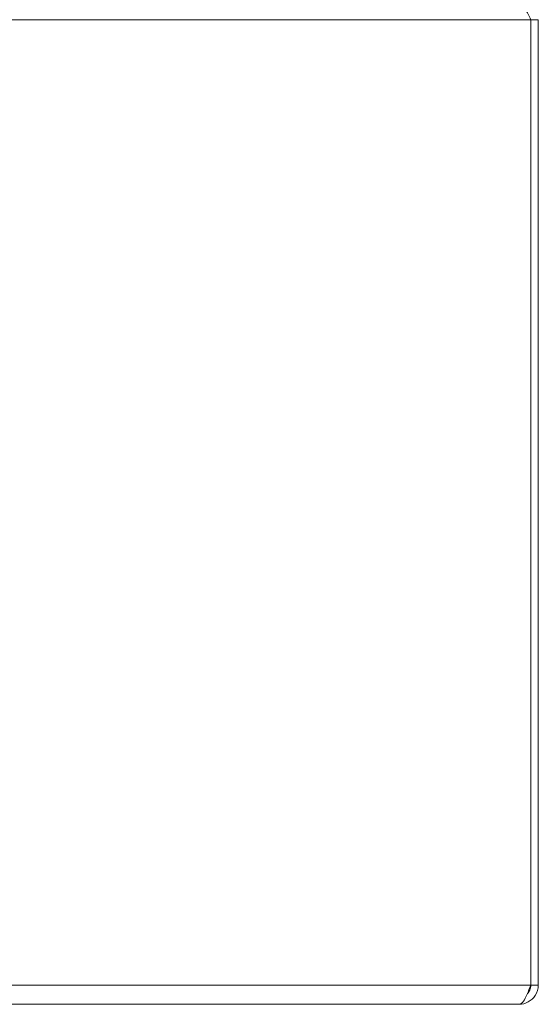
# Model space of a CAD drawing. Units: inches. Extents: x 6 to 148, y 3 to 90.
# Drawn here: x 57 to 61, y 29 to 37 of the extents above; entities that cross this region are included whole.
import ezdxf

# ---------------------------------------------------------------- set-up
doc = ezdxf.new("R2010")
doc.units = ezdxf.units.IN
doc.header["$LTSCALE"] = 9
doc.header["$MEASUREMENT"] = 0
doc.layers.add('Visible (ANSI)', color=7, linetype='Continuous', lineweight=5)
doc.layers.add('Visible Narrow (ANSI)', color=7, linetype='Continuous', lineweight=5)

msp = doc.modelspace()

# ---------------------------------------------------------------- linework, layer by layer
at = {"layer": 'Visible (ANSI)'}
for p, q in [((61.13583, 37.29227), (61.13583, 29.59777)), ((61.19554, 37.29227), (61.13654, 37.29227)), ((61.13654, 29.59777), (61.13654, 37.29227)), ((61.19554, 29.59777), (61.19554, 37.29227)), ((61.13654, 29.59777), (61.19554, 29.59777)), ((61.04279, 29.44502), (41.34829, 29.44502))]:
    msp.add_line(p, q, dxfattribs=at)
for points, knots in [([(61.02193, 37.44502), (61.04604, 37.44502), (61.07016, 37.41778), (61.09427, 37.3751), (61.10812, 37.35058), (61.12198, 37.32145), (61.13583, 37.29227)], [0, 0, 0, 0, 0.997694, 0.997694, 0.997694, 1.5707963, 1.5707963, 1.5707963, 1.5707963]), ([(61.04279, 29.44502), (61.09359, 29.44502), (61.14358, 29.47226), (61.17113, 29.51494), (61.18695, 29.53946), (61.19554, 29.56859), (61.19554, 29.59777)], [0, 0, 0, 0, 0.997694, 0.997694, 0.997694, 1.5707963, 1.5707963, 1.5707963, 1.5707963]), ([(61.13583, 29.59777), (61.11613, 29.54697), (61.09643, 29.49697), (61.07673, 29.46943), (61.06542, 29.45361), (61.0541, 29.44502), (61.04279, 29.44502)], [0, 0, 0, 0, 0.997694, 0.997694, 0.997694, 1.5707963, 1.5707963, 1.5707963, 1.5707963]), ([(61.10921, 29.53199), (61.11669, 29.53939), (61.12294, 29.54801), (61.12746, 29.55754), (61.13341, 29.57006), (61.13654, 29.58391), (61.13654, 29.59777)], [0.78969082, 0.78969082, 0.78969082, 0.78969082, 1.12719708, 1.12719708, 1.12719708, 1.57079633, 1.57079633, 1.57079633, 1.57079633])]:
    msp.add_open_spline(points, degree=3, knots=knots, dxfattribs=at)
at = {"layer": 'Visible Narrow (ANSI)'}
for p, q in [((61.13583, 37.29227), (41.25524, 37.29227)), ((41.25524, 29.59777), (61.13583, 29.59777))]:
    msp.add_line(p, q, dxfattribs=at)

doc.saveas('drawing.dxf')
